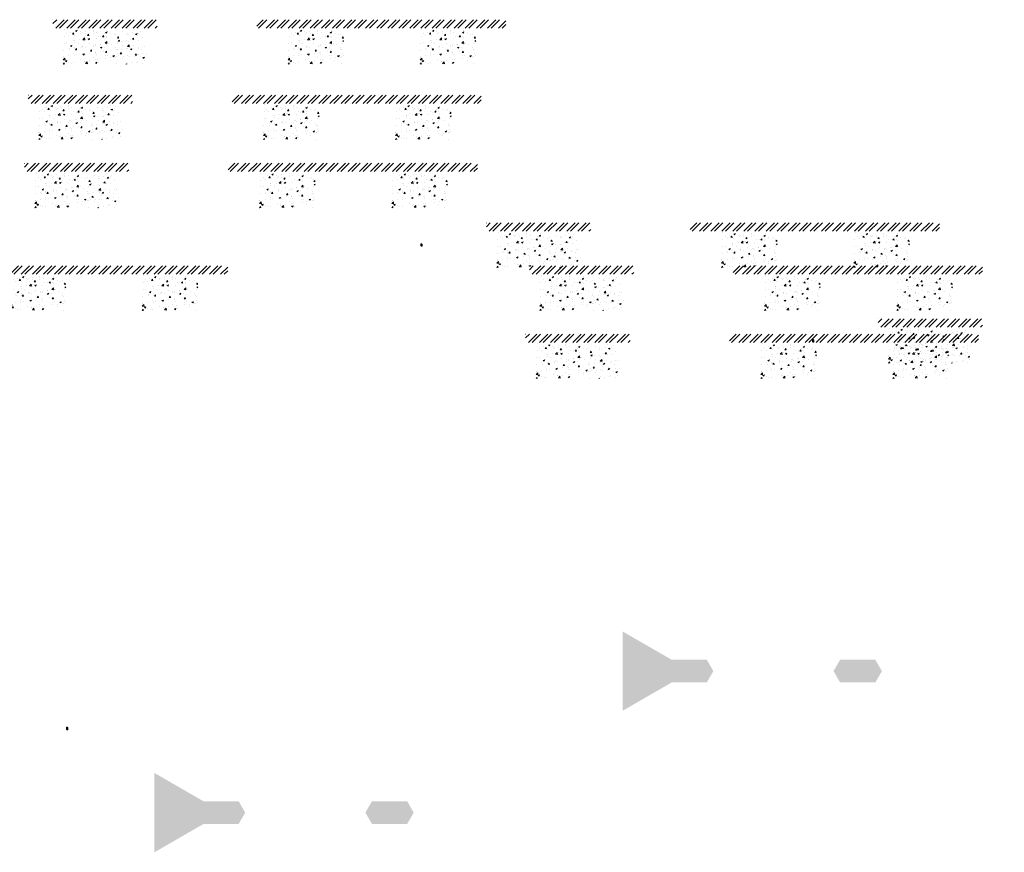
# Model space of a CAD drawing. Units: millimetres. Extents: x -26077 to 431651, y -66327 to 142901.
# Drawn here: x 234326 to 241402, y 67800 to 73788 of the extents above; entities that cross this region are included whole.
import ezdxf

# ---------------------------------------------------------------- set-up
doc = ezdxf.new("R2010")
doc.units = ezdxf.units.MM
doc.header["$MEASUREMENT"] = 0
doc.linetypes.add('CENTER', pattern=[2, 1.25, -0.25, 0.25, -0.25])
doc.linetypes.add('DASHED2', pattern=[0.375, 0.25, -0.125])
doc.layers.add('Footings', color=7, linetype='Continuous', lineweight=13)
doc.layers.add('TABLE LEG FRAME', color=7, linetype='Continuous', lineweight=18)
pattern_1 = [(37.5, (137042.7084, 77157.3319), (-0.062993358, 1.92682377), [0, -1.52, 0, -1.7, 0, -1.625]), (7.5, (137042.7084, 77157.332), (1.769776705, 2.822146065), [0, -0.82, 0, -1.37, 0, -0.525]), (327.5, (137041.4784, 77157.3319), (3.114141862, 0.005659054), [0, -0.5, 0, -1.8, 0, -2.35]), (317.5, (137041.4784, 77157.332), (3.006126605, 0.877675565), [0, -0.25, 0, -1.18, 0, -1.35])]
pattern_2 = [(45, (126978.38229, 86252.47717), (-0.08838834765, 0.08838834765), [])]
pattern_3 = [(37.5, (133678.1942, 76139.7378), (-0.062993358, 1.92682377), [0, -1.52, 0, -1.7, 0, -1.625]), (7.5, (133678.1942, 76139.7378), (1.769776705, 2.822146065), [0, -0.82, 0, -1.37, 0, -0.525]), (327.5, (133676.9642, 76139.7378), (3.114141862, 0.005659054), [0, -0.5, 0, -1.8, 0, -2.35]), (317.5, (133676.9642, 76139.7378), (3.006126605, 0.877675565), [0, -0.25, 0, -1.18, 0, -1.35])]
pattern_4 = [(45, (124431.32126, 82775.04562), (-0.08838834765, 0.08838834765), [])]
pattern_5 = [(45, (129793.2144, 85563.65713), (-0.08838834765, 0.08838834765), [])]

msp = doc.modelspace()

# ---------------------------------------------------------------- hatches: boundary and pattern name
at = {"layer": 'Footings', "linetype": 'DASHED2'}
h = msp.add_hatch(dxfattribs=at)
h.set_pattern_fill('ANSI32', color=256, scale=150)
h.set_pattern_definition([(45, (232980.58, 68782.763), (-39.77476, 39.77476), []), (45, (233007.1, 68782.763), (-39.77476, 39.77476), [])])
h.paths.add_polyline_path([(234864.13, 73787.76), (234564.13, 73787.76), (234564.13, 73727.76), (234864.13, 73727.76)])
h.paths.add_polyline_path([(235014.13, 73787.76), (234864.13, 73787.76), (234864.13, 73727.76), (235014.13, 73727.76)])
h.paths.add_polyline_path([(235314.13, 73787.76), (235014.13, 73787.76), (235014.13, 73727.76), (235314.13, 73727.76)])
h.paths.add_polyline_path([(236453.88, 73787.76), (236028.88, 73787.76), (236028.88, 73727.76), (236453.88, 73727.76)])
h.paths.add_polyline_path([(237403.88, 73787.76), (237323.88, 73787.76), (236453.88, 73787.76), (236453.88, 73727.76), (237403.88, 73727.76)])
h.paths.add_polyline_path([(237818.88, 73787.76), (237403.88, 73787.76), (237403.88, 73727.76), (237818.88, 73727.76)])
at = {"layer": 'Footings', "linetype": 'CENTER'}
h = msp.add_hatch(dxfattribs=at)
h.set_pattern_fill('AR-CONC', color=256, scale=15)
h.set_pattern_definition([(50, (234639.13, 73467.76), (107.589, -9.413), [11.25, -123.75]), (355, (234639.13, 73467.76), (-20.813, 112.829), [9, -99]), (100.451, (234648.1, 73466.98), (86.776, 103.416), [9.561, -105.171]), (46.184, (234639.13, 73497.76), (160.086, -24.828), [16.875, -185.625]), (96.636, (234652.47, 73495.7), (140.2, 146.118), [14.34, -157.757]), (351.184, (234639.13, 73497.76), (140.2, 146.118), [13.5, -148.5]), (21, (234654.13, 73490.26), (89.536, -60.393), [11.25, -123.75]), (326, (234654.13, 73490.26), (36.497, 108.773), [9, -99]), (71.451, (234661.6, 73485.23), (126.033, 48.38), [9.561, -105.171]), (37.5, (234639.134, 73467.764), (1.824, 49.934), [0, -97.8, 0, -100.5, 0, -99.375]), (7.5, (234639.134, 73467.764), (39.4604, 59.1618), [0, -57.3, 0, -95.55, 0, -37.875]), (327.5, (234605.684, 73467.764), (80.0734, -3.3832), [0, -37.5, 0, -117, 0, -155.25]), (317.5, (234590.684, 73467.764), (87.478, 15.016), [0, -48.75, 0, -77.7, 0, -110.25])])
h.paths.add_polyline_path([(234639.13, 73717.76), (234639.13, 73467.76), (235239.13, 73467.76), (235239.13, 73717.76)])
h = msp.add_hatch(dxfattribs=at)
h.set_pattern_fill('AR-CONC', color=256, scale=15)
h.set_pattern_definition([(50, (236253.88, 73467.76), (107.589, -9.413), [11.25, -123.75]), (355, (236253.88, 73467.76), (-20.813, 112.83), [9, -99]), (100.451, (236262.85, 73466.98), (86.776, 103.416), [9.56, -105.171]), (46.184, (236253.88, 73497.76), (160.086, -24.828), [16.875, -185.625]), (96.636, (236267.22, 73495.7), (140.2, 146.12), [14.34, -157.757]), (351.184, (236253.88, 73497.76), (140.2, 146.12), [13.5, -148.5]), (21, (236268.88, 73490.26), (89.536, -60.393), [11.25, -123.75]), (326, (236268.88, 73490.26), (36.497, 108.773), [9, -99]), (71.451, (236276.34, 73485.23), (126.033, 48.38), [9.56, -105.171]), (37.5, (236253.884, 73467.764), (1.824, 49.934), [0, -97.8, 0, -100.5, 0, -99.375]), (7.5, (236253.884, 73467.764), (39.4604, 59.162), [0, -57.3, 0, -95.55, 0, -37.875]), (327.5, (236220.434, 73467.764), (80.0734, -3.3832), [0, -37.5, 0, -117, 0, -155.25]), (317.5, (236205.434, 73467.764), (87.478, 15.016), [0, -48.75, 0, -77.7, 0, -110.25])])
h.paths.add_polyline_path([(236253.88, 73467.76), (236653.88, 73467.76), (236653.88, 73717.76), (236253.88, 73717.76)])
h = msp.add_hatch(dxfattribs=at)
h.set_pattern_fill('AR-CONC', color=256, scale=15)
h.set_pattern_definition([(50, (237203.88, 73467.76), (107.589, -9.413), [11.25, -123.75]), (355, (237203.88, 73467.76), (-20.813, 112.83), [9, -99]), (100.451, (237212.85, 73466.98), (86.776, 103.416), [9.56, -105.171]), (46.184, (237203.88, 73497.76), (160.086, -24.828), [16.875, -185.625]), (96.636, (237217.22, 73495.7), (140.2, 146.12), [14.34, -157.757]), (351.184, (237203.88, 73497.76), (140.2, 146.12), [13.5, -148.5]), (21, (237218.88, 73490.26), (89.536, -60.393), [11.25, -123.75]), (326, (237218.88, 73490.26), (36.497, 108.773), [9, -99]), (71.451, (237226.34, 73485.23), (126.033, 48.38), [9.56, -105.171]), (37.5, (237203.884, 73467.764), (1.824, 49.934), [0, -97.8, 0, -100.5, 0, -99.375]), (7.5, (237203.884, 73467.764), (39.4604, 59.162), [0, -57.3, 0, -95.55, 0, -37.875]), (327.5, (237170.434, 73467.764), (80.0734, -3.3832), [0, -37.5, 0, -117, 0, -155.25]), (317.5, (237155.434, 73467.764), (87.478, 15.016), [0, -48.75, 0, -77.7, 0, -110.25])])
h.paths.add_polyline_path([(237203.88, 73467.76), (237603.88, 73467.76), (237603.88, 73717.76), (237203.88, 73717.76)])
at = {"layer": 'Footings', "linetype": 'DASHED2'}
h = msp.add_hatch(dxfattribs=at)
h.set_pattern_fill('ANSI32', color=256, scale=150)
h.set_pattern_definition([(45, (232803.89, 68240.3), (-39.77476, 39.77476), []), (45, (232830.404, 68240.3), (-39.77476, 39.77476), [])])
h.paths.add_polyline_path([(234687.44, 73245.3), (234387.44, 73245.3), (234387.44, 73185.3), (234687.44, 73185.3)])
h.paths.add_polyline_path([(234837.44, 73245.3), (234687.44, 73245.3), (234687.44, 73185.3), (234837.44, 73185.3)])
h.paths.add_polyline_path([(235137.44, 73245.3), (234837.44, 73245.3), (234837.44, 73185.3), (235137.44, 73185.3)])
h.paths.add_polyline_path([(236277.19, 73245.3), (235852.19, 73245.3), (235852.19, 73185.3), (236277.19, 73185.3)])
h.paths.add_polyline_path([(237227.19, 73245.3), (237147.19, 73245.3), (236277.19, 73245.3), (236277.19, 73185.3), (237227.19, 73185.3)])
h.paths.add_polyline_path([(237642.19, 73245.3), (237227.19, 73245.3), (237227.19, 73185.3), (237642.19, 73185.3)])
at = {"layer": 'Footings', "linetype": 'CENTER'}
h = msp.add_hatch(dxfattribs=at)
h.set_pattern_fill('AR-CONC', color=256, scale=15)
h.set_pattern_definition([(50, (234462.44, 72925.3), (107.589, -9.413), [11.25, -123.75]), (355, (234462.44, 72925.3), (-20.813, 112.829), [9, -99]), (100.451, (234471.4, 72924.51), (86.776, 103.416), [9.561, -105.171]), (46.184, (234462.44, 72955.3), (160.086, -24.828), [16.875, -185.625]), (96.636, (234475.78, 72953.23), (140.2, 146.118), [14.34, -157.757]), (351.184, (234462.44, 72955.3), (140.2, 146.118), [13.5, -148.5]), (21, (234477.44, 72947.8), (89.536, -60.393), [11.25, -123.75]), (326, (234477.44, 72947.8), (36.497, 108.773), [9, -99]), (71.451, (234484.9, 72942.77), (126.033, 48.38), [9.561, -105.171]), (37.5, (234462.44, 72925.3), (1.824, 49.934), [0, -97.8, 0, -100.5, 0, -99.375]), (7.5, (234462.44, 72925.3), (39.4604, 59.1618), [0, -57.3, 0, -95.55, 0, -37.875]), (327.5, (234428.99, 72925.3), (80.0734, -3.3832), [0, -37.5, 0, -117, 0, -155.25]), (317.5, (234413.99, 72925.3), (87.478, 15.016), [0, -48.75, 0, -77.7, 0, -110.25])])
h.paths.add_polyline_path([(234462.44, 73175.3), (234462.44, 72925.3), (235062.44, 72925.3), (235062.44, 73175.3)])
h = msp.add_hatch(dxfattribs=at)
h.set_pattern_fill('AR-CONC', color=256, scale=15)
h.set_pattern_definition([(50, (236077.19, 72925.3), (107.589, -9.413), [11.25, -123.75]), (355, (236077.19, 72925.3), (-20.813, 112.83), [9, -99]), (100.451, (236086.15, 72924.51), (86.776, 103.416), [9.56, -105.171]), (46.184, (236077.19, 72955.3), (160.086, -24.828), [16.875, -185.625]), (96.636, (236090.53, 72953.23), (140.2, 146.12), [14.34, -157.757]), (351.184, (236077.19, 72955.3), (140.2, 146.12), [13.5, -148.5]), (21, (236092.19, 72947.8), (89.536, -60.393), [11.25, -123.75]), (326, (236092.19, 72947.8), (36.497, 108.773), [9, -99]), (71.451, (236099.65, 72942.77), (126.033, 48.38), [9.56, -105.171]), (37.5, (236077.19, 72925.3), (1.824, 49.934), [0, -97.8, 0, -100.5, 0, -99.375]), (7.5, (236077.19, 72925.3), (39.4604, 59.162), [0, -57.3, 0, -95.55, 0, -37.875]), (327.5, (236043.74, 72925.3), (80.0734, -3.3832), [0, -37.5, 0, -117, 0, -155.25]), (317.5, (236028.74, 72925.3), (87.478, 15.016), [0, -48.75, 0, -77.7, 0, -110.25])])
h.paths.add_polyline_path([(236077.19, 72925.3), (236477.19, 72925.3), (236477.19, 73175.3), (236077.19, 73175.3)])
h = msp.add_hatch(dxfattribs=at)
h.set_pattern_fill('AR-CONC', color=256, scale=15)
h.set_pattern_definition([(50, (237027.19, 72925.3), (107.589, -9.413), [11.25, -123.75]), (355, (237027.19, 72925.3), (-20.813, 112.83), [9, -99]), (100.451, (237036.15, 72924.51), (86.776, 103.416), [9.56, -105.171]), (46.184, (237027.19, 72955.3), (160.086, -24.828), [16.875, -185.625]), (96.636, (237040.53, 72953.23), (140.2, 146.12), [14.34, -157.757]), (351.184, (237027.19, 72955.3), (140.2, 146.12), [13.5, -148.5]), (21, (237042.19, 72947.8), (89.536, -60.393), [11.25, -123.75]), (326, (237042.19, 72947.8), (36.497, 108.773), [9, -99]), (71.451, (237049.65, 72942.77), (126.033, 48.38), [9.56, -105.171]), (37.5, (237027.19, 72925.3), (1.824, 49.934), [0, -97.8, 0, -100.5, 0, -99.375]), (7.5, (237027.19, 72925.3), (39.4604, 59.162), [0, -57.3, 0, -95.55, 0, -37.875]), (327.5, (236993.74, 72925.3), (80.0734, -3.3832), [0, -37.5, 0, -117, 0, -155.25]), (317.5, (236978.74, 72925.3), (87.478, 15.016), [0, -48.75, 0, -77.7, 0, -110.25])])
h.paths.add_polyline_path([(237027.19, 72925.3), (237427.19, 72925.3), (237427.19, 73175.3), (237027.19, 73175.3)])
at = {"layer": 'Footings', "linetype": 'DASHED2'}
h = msp.add_hatch(dxfattribs=at)
h.set_pattern_fill('ANSI32', color=256, scale=150)
h.set_pattern_definition([(45, (232776.235, 67749.975), (-39.77476, 39.77476), []), (45, (232802.75, 67749.975), (-39.77476, 39.77476), [])])
h.paths.add_polyline_path([(234659.79, 72754.98), (234359.79, 72754.98), (234359.79, 72694.98), (234659.79, 72694.98)])
h.paths.add_polyline_path([(234809.79, 72754.98), (234659.79, 72754.98), (234659.79, 72694.98), (234809.79, 72694.98)])
h.paths.add_polyline_path([(235109.79, 72754.98), (234809.79, 72754.98), (234809.79, 72694.98), (235109.79, 72694.98)])
h.paths.add_polyline_path([(236249.54, 72754.98), (235824.54, 72754.98), (235824.54, 72694.98), (236249.54, 72694.98)])
h.paths.add_polyline_path([(237199.54, 72754.98), (237119.54, 72754.98), (236249.54, 72754.98), (236249.54, 72694.98), (237199.54, 72694.98)])
h.paths.add_polyline_path([(237614.54, 72754.98), (237199.54, 72754.98), (237199.54, 72694.98), (237614.54, 72694.98)])
at = {"layer": 'Footings', "linetype": 'CENTER'}
h = msp.add_hatch(dxfattribs=at)
h.set_pattern_fill('AR-CONC', color=256, scale=15)
h.set_pattern_definition([(50, (234434.79, 72434.98), (107.589, -9.413), [11.25, -123.75]), (355, (234434.79, 72434.98), (-20.813, 112.829), [9, -99]), (100.451, (234443.75, 72434.19), (86.776, 103.416), [9.561, -105.171]), (46.184, (234434.79, 72464.98), (160.086, -24.828), [16.875, -185.625]), (96.636, (234448.13, 72462.9), (140.2, 146.118), [14.34, -157.757]), (351.184, (234434.79, 72464.98), (140.2, 146.118), [13.5, -148.5]), (21, (234449.79, 72457.48), (89.536, -60.393), [11.25, -123.75]), (326, (234449.79, 72457.48), (36.497, 108.773), [9, -99]), (71.451, (234457.25, 72452.44), (126.033, 48.38), [9.561, -105.171]), (37.5, (234434.786, 72434.976), (1.824, 49.934), [0, -97.8, 0, -100.5, 0, -99.375]), (7.5, (234434.786, 72434.976), (39.4604, 59.1618), [0, -57.3, 0, -95.55, 0, -37.875]), (327.5, (234401.336, 72434.976), (80.0734, -3.3832), [0, -37.5, 0, -117, 0, -155.25]), (317.5, (234386.336, 72434.976), (87.478, 15.016), [0, -48.75, 0, -77.7, 0, -110.25])])
h.paths.add_polyline_path([(234434.79, 72684.98), (234434.79, 72434.98), (235034.79, 72434.98), (235034.79, 72684.98)])
h = msp.add_hatch(dxfattribs=at)
h.set_pattern_fill('AR-CONC', color=256, scale=15)
h.set_pattern_definition([(50, (236049.54, 72434.98), (107.589, -9.413), [11.25, -123.75]), (355, (236049.54, 72434.98), (-20.813, 112.83), [9, -99]), (100.451, (236058.5, 72434.19), (86.776, 103.416), [9.56, -105.171]), (46.184, (236049.54, 72464.98), (160.086, -24.828), [16.875, -185.625]), (96.636, (236062.88, 72462.9), (140.2, 146.12), [14.34, -157.757]), (351.184, (236049.54, 72464.98), (140.2, 146.12), [13.5, -148.5]), (21, (236064.54, 72457.48), (89.536, -60.393), [11.25, -123.75]), (326, (236064.54, 72457.48), (36.497, 108.773), [9, -99]), (71.451, (236072, 72452.44), (126.033, 48.38), [9.56, -105.171]), (37.5, (236049.536, 72434.976), (1.824, 49.934), [0, -97.8, 0, -100.5, 0, -99.375]), (7.5, (236049.536, 72434.976), (39.4604, 59.162), [0, -57.3, 0, -95.55, 0, -37.875]), (327.5, (236016.086, 72434.976), (80.0734, -3.3832), [0, -37.5, 0, -117, 0, -155.25]), (317.5, (236001.086, 72434.976), (87.478, 15.016), [0, -48.75, 0, -77.7, 0, -110.25])])
h.paths.add_polyline_path([(236049.54, 72434.98), (236449.54, 72434.98), (236449.54, 72684.98), (236049.54, 72684.98)])
h = msp.add_hatch(dxfattribs=at)
h.set_pattern_fill('AR-CONC', color=256, scale=15)
h.set_pattern_definition([(50, (236999.54, 72434.98), (107.589, -9.413), [11.25, -123.75]), (355, (236999.54, 72434.98), (-20.813, 112.83), [9, -99]), (100.451, (237008.5, 72434.19), (86.776, 103.416), [9.56, -105.171]), (46.184, (236999.54, 72464.98), (160.086, -24.828), [16.875, -185.625]), (96.636, (237012.88, 72462.9), (140.2, 146.12), [14.34, -157.757]), (351.184, (236999.54, 72464.98), (140.2, 146.12), [13.5, -148.5]), (21, (237014.54, 72457.48), (89.536, -60.393), [11.25, -123.75]), (326, (237014.54, 72457.48), (36.497, 108.773), [9, -99]), (71.451, (237022, 72452.44), (126.033, 48.38), [9.56, -105.171]), (37.5, (236999.536, 72434.976), (1.824, 49.934), [0, -97.8, 0, -100.5, 0, -99.375]), (7.5, (236999.536, 72434.976), (39.4604, 59.162), [0, -57.3, 0, -95.55, 0, -37.875]), (327.5, (236966.086, 72434.976), (80.0734, -3.3832), [0, -37.5, 0, -117, 0, -155.25]), (317.5, (236951.086, 72434.976), (87.478, 15.016), [0, -48.75, 0, -77.7, 0, -110.25])])
h.paths.add_polyline_path([(236999.54, 72434.98), (237399.54, 72434.98), (237399.54, 72684.98), (236999.54, 72684.98)])
at = {"layer": 'Footings', "linetype": 'DASHED2'}
h = msp.add_hatch(dxfattribs=at)
h.set_pattern_fill('ANSI32', color=256, scale=150)
h.set_pattern_definition([(45, (236096.54, 67321.235), (-39.77476, 39.77476), []), (45, (236123.056, 67321.235), (-39.77476, 39.77476), [])])
h.paths.add_polyline_path([(237980.09, 72326.24), (237680.09, 72326.24), (237680.09, 72266.24), (237980.09, 72266.24)])
h.paths.add_polyline_path([(238130.09, 72326.24), (237980.09, 72326.24), (237980.09, 72266.24), (238130.09, 72266.24)])
h.paths.add_polyline_path([(238430.09, 72326.24), (238130.09, 72326.24), (238130.09, 72266.24), (238430.09, 72266.24)])
h.paths.add_polyline_path([(239569.84, 72326.24), (239144.84, 72326.24), (239144.84, 72266.24), (239569.84, 72266.24)])
h.paths.add_polyline_path([(240519.84, 72326.24), (240439.84, 72326.24), (239569.84, 72326.24), (239569.84, 72266.24), (240519.84, 72266.24)])
h.paths.add_polyline_path([(240934.84, 72326.24), (240519.84, 72326.24), (240519.84, 72266.24), (240934.84, 72266.24)])
at = {"layer": 'Footings', "linetype": 'CENTER'}
h = msp.add_hatch(dxfattribs=at)
h.set_pattern_fill('AR-CONC', color=256, scale=15)
h.set_pattern_definition([(50, (237755.09, 72006.24), (107.589, -9.413), [11.25, -123.75]), (355, (237755.09, 72006.24), (-20.813, 112.829), [9, -99]), (100.451, (237764.06, 72005.45), (86.776, 103.416), [9.561, -105.171]), (46.184, (237755.09, 72036.24), (160.086, -24.828), [16.875, -185.625]), (96.636, (237768.43, 72034.17), (140.2, 146.118), [14.34, -157.757]), (351.184, (237755.09, 72036.24), (140.2, 146.118), [13.5, -148.5]), (21, (237770.09, 72028.74), (89.536, -60.393), [11.25, -123.75]), (326, (237770.09, 72028.74), (36.497, 108.773), [9, -99]), (71.451, (237777.55, 72023.7), (126.033, 48.38), [9.561, -105.171]), (37.5, (237755.09, 72006.236), (1.824, 49.934), [0, -97.8, 0, -100.5, 0, -99.375]), (7.5, (237755.09, 72006.236), (39.4604, 59.1618), [0, -57.3, 0, -95.55, 0, -37.875]), (327.5, (237721.64, 72006.236), (80.0734, -3.3832), [0, -37.5, 0, -117, 0, -155.25]), (317.5, (237706.64, 72006.236), (87.478, 15.016), [0, -48.75, 0, -77.7, 0, -110.25])])
h.paths.add_polyline_path([(237755.09, 72256.24), (237755.09, 72006.24), (238355.09, 72006.24), (238355.09, 72256.24)])
h = msp.add_hatch(dxfattribs=at)
h.set_pattern_fill('AR-CONC', color=256, scale=15)
h.set_pattern_definition([(50, (239369.84, 72006.24), (107.589, -9.413), [11.25, -123.75]), (355, (239369.84, 72006.24), (-20.813, 112.83), [9, -99]), (100.451, (239378.81, 72005.45), (86.776, 103.416), [9.56, -105.171]), (46.184, (239369.84, 72036.24), (160.086, -24.828), [16.875, -185.625]), (96.636, (239383.18, 72034.17), (140.2, 146.12), [14.34, -157.757]), (351.184, (239369.84, 72036.24), (140.2, 146.12), [13.5, -148.5]), (21, (239384.84, 72028.74), (89.536, -60.393), [11.25, -123.75]), (326, (239384.84, 72028.74), (36.497, 108.773), [9, -99]), (71.451, (239392.3, 72023.7), (126.033, 48.38), [9.56, -105.171]), (37.5, (239369.84, 72006.236), (1.824, 49.934), [0, -97.8, 0, -100.5, 0, -99.375]), (7.5, (239369.84, 72006.236), (39.4604, 59.162), [0, -57.3, 0, -95.55, 0, -37.875]), (327.5, (239336.39, 72006.236), (80.0734, -3.3832), [0, -37.5, 0, -117, 0, -155.25]), (317.5, (239321.39, 72006.236), (87.478, 15.016), [0, -48.75, 0, -77.7, 0, -110.25])])
h.paths.add_polyline_path([(239369.84, 72006.24), (239769.84, 72006.24), (239769.84, 72256.24), (239369.84, 72256.24)])
h = msp.add_hatch(dxfattribs=at)
h.set_pattern_fill('AR-CONC', color=256, scale=15)
h.set_pattern_definition([(50, (240319.84, 72006.24), (107.589, -9.413), [11.25, -123.75]), (355, (240319.84, 72006.24), (-20.813, 112.83), [9, -99]), (100.451, (240328.81, 72005.45), (86.776, 103.416), [9.56, -105.171]), (46.184, (240319.84, 72036.24), (160.086, -24.828), [16.875, -185.625]), (96.636, (240333.18, 72034.17), (140.2, 146.12), [14.34, -157.757]), (351.184, (240319.84, 72036.24), (140.2, 146.12), [13.5, -148.5]), (21, (240334.84, 72028.74), (89.536, -60.393), [11.25, -123.75]), (326, (240334.84, 72028.74), (36.497, 108.773), [9, -99]), (71.451, (240342.3, 72023.7), (126.033, 48.38), [9.56, -105.171]), (37.5, (240319.84, 72006.236), (1.824, 49.934), [0, -97.8, 0, -100.5, 0, -99.375]), (7.5, (240319.84, 72006.236), (39.4604, 59.162), [0, -57.3, 0, -95.55, 0, -37.875]), (327.5, (240286.39, 72006.236), (80.0734, -3.3832), [0, -37.5, 0, -117, 0, -155.25]), (317.5, (240271.39, 72006.236), (87.478, 15.016), [0, -48.75, 0, -77.7, 0, -110.25])])
h.paths.add_polyline_path([(240319.84, 72006.24), (240719.84, 72006.24), (240719.84, 72256.24), (240319.84, 72256.24)])
at = {"layer": 'Footings', "linetype": 'DASHED2'}
h = msp.add_hatch(dxfattribs=at)
h.set_pattern_fill('ANSI32', color=256, scale=150)
h.set_pattern_definition([(45, (230983.204, 67011.746), (-39.77476, 39.77476), []), (45, (231009.72, 67011.746), (-39.77476, 39.77476), [])])
h.paths.add_polyline_path([(232866.75, 72016.75), (232566.75, 72016.75), (232566.75, 71956.75), (232866.75, 71956.75)])
h.paths.add_polyline_path([(233016.75, 72016.75), (232866.75, 72016.75), (232866.75, 71956.75), (233016.75, 71956.75)])
h.paths.add_polyline_path([(233316.75, 72016.75), (233016.75, 72016.75), (233016.75, 71956.75), (233316.75, 71956.75)])
h.paths.add_polyline_path([(234456.5, 72016.75), (234031.5, 72016.75), (234031.5, 71956.75), (234456.5, 71956.75)])
h.paths.add_polyline_path([(235406.5, 72016.75), (235326.5, 72016.75), (234456.5, 72016.75), (234456.5, 71956.75), (235406.5, 71956.75)])
h.paths.add_polyline_path([(235821.5, 72016.75), (235406.5, 72016.75), (235406.5, 71956.75), (235821.5, 71956.75)])
h = msp.add_hatch(dxfattribs=at)
h.set_pattern_fill('ANSI32', color=256, scale=150)
h.set_pattern_definition([(45, (236405.873, 67011.746), (-39.77476, 39.77476), []), (45, (236432.39, 67011.746), (-39.77476, 39.77476), [])])
h.paths.add_polyline_path([(238289.42, 72016.75), (237989.42, 72016.75), (237989.42, 71956.75), (238289.42, 71956.75)])
h.paths.add_polyline_path([(238439.42, 72016.75), (238289.42, 72016.75), (238289.42, 71956.75), (238439.42, 71956.75)])
h.paths.add_polyline_path([(238739.42, 72016.75), (238439.42, 72016.75), (238439.42, 71956.75), (238739.42, 71956.75)])
h.paths.add_polyline_path([(239879.17, 72016.75), (239454.17, 72016.75), (239454.17, 71956.75), (239879.17, 71956.75)])
h.paths.add_polyline_path([(240829.17, 72016.75), (240749.17, 72016.75), (239879.17, 72016.75), (239879.17, 71956.75), (240829.17, 71956.75)])
h.paths.add_polyline_path([(241244.17, 72016.75), (240829.17, 72016.75), (240829.17, 71956.75), (241244.17, 71956.75)])
at = {"layer": 'Footings', "linetype": 'CENTER'}
h = msp.add_hatch(dxfattribs=at)
h.set_pattern_fill('AR-CONC', color=256, scale=15)
h.set_pattern_definition([(50, (234256.505, 71696.75), (107.589, -9.413), [11.25, -123.75]), (355, (234256.5, 71696.75), (-20.813, 112.83), [9, -99]), (100.451, (234265.47, 71695.96), (86.776, 103.416), [9.56, -105.171]), (46.184, (234256.5, 71726.75), (160.086, -24.828), [16.875, -185.625]), (96.636, (234269.85, 71724.68), (140.2, 146.12), [14.34, -157.757]), (351.184, (234256.5, 71726.75), (140.2, 146.12), [13.5, -148.5]), (21, (234271.505, 71719.25), (89.536, -60.393), [11.25, -123.75]), (326, (234271.5, 71719.25), (36.497, 108.773), [9, -99]), (71.451, (234278.97, 71714.21), (126.033, 48.38), [9.56, -105.171]), (37.5, (234256.505, 71696.747), (1.824, 49.934), [0, -97.8, 0, -100.5, 0, -99.375]), (7.5, (234256.505, 71696.747), (39.4604, 59.162), [0, -57.3, 0, -95.55, 0, -37.875]), (327.5, (234223.055, 71696.747), (80.0734, -3.3832), [0, -37.5, 0, -117, 0, -155.25]), (317.5, (234208.055, 71696.75), (87.478, 15.016), [0, -48.75, 0, -77.7, 0, -110.25])])
h.paths.add_polyline_path([(234256.5, 71696.75), (234656.5, 71696.75), (234656.5, 71946.75), (234256.5, 71946.75)])
h = msp.add_hatch(dxfattribs=at)
h.set_pattern_fill('AR-CONC', color=256, scale=15)
h.set_pattern_definition([(50, (235206.505, 71696.75), (107.589, -9.413), [11.25, -123.75]), (355, (235206.5, 71696.75), (-20.813, 112.83), [9, -99]), (100.451, (235215.47, 71695.96), (86.776, 103.416), [9.56, -105.171]), (46.184, (235206.5, 71726.75), (160.086, -24.828), [16.875, -185.625]), (96.636, (235219.85, 71724.68), (140.2, 146.12), [14.34, -157.757]), (351.184, (235206.5, 71726.75), (140.2, 146.12), [13.5, -148.5]), (21, (235221.505, 71719.25), (89.536, -60.393), [11.25, -123.75]), (326, (235221.5, 71719.25), (36.497, 108.773), [9, -99]), (71.451, (235228.97, 71714.21), (126.033, 48.38), [9.56, -105.171]), (37.5, (235206.505, 71696.747), (1.824, 49.934), [0, -97.8, 0, -100.5, 0, -99.375]), (7.5, (235206.505, 71696.747), (39.4604, 59.162), [0, -57.3, 0, -95.55, 0, -37.875]), (327.5, (235173.055, 71696.747), (80.0734, -3.3832), [0, -37.5, 0, -117, 0, -155.25]), (317.5, (235158.055, 71696.75), (87.478, 15.016), [0, -48.75, 0, -77.7, 0, -110.25])])
h.paths.add_polyline_path([(235206.5, 71696.75), (235606.5, 71696.75), (235606.5, 71946.75), (235206.5, 71946.75)])
h = msp.add_hatch(dxfattribs=at)
h.set_pattern_fill('AR-CONC', color=256, scale=15)
h.set_pattern_definition([(50, (238064.42, 71696.75), (107.589, -9.413), [11.25, -123.75]), (355, (238064.42, 71696.75), (-20.813, 112.829), [9, -99]), (100.451, (238073.39, 71695.96), (86.776, 103.416), [9.561, -105.171]), (46.184, (238064.42, 71726.75), (160.086, -24.828), [16.875, -185.625]), (96.636, (238077.76, 71724.68), (140.2, 146.118), [14.34, -157.757]), (351.184, (238064.42, 71726.75), (140.2, 146.118), [13.5, -148.5]), (21, (238079.42, 71719.25), (89.536, -60.393), [11.25, -123.75]), (326, (238079.42, 71719.25), (36.497, 108.773), [9, -99]), (71.451, (238086.89, 71714.21), (126.033, 48.38), [9.561, -105.171]), (37.5, (238064.424, 71696.747), (1.824, 49.934), [0, -97.8, 0, -100.5, 0, -99.375]), (7.5, (238064.424, 71696.747), (39.4604, 59.1618), [0, -57.3, 0, -95.55, 0, -37.875]), (327.5, (238030.974, 71696.747), (80.0734, -3.3832), [0, -37.5, 0, -117, 0, -155.25]), (317.5, (238015.974, 71696.75), (87.478, 15.016), [0, -48.75, 0, -77.7, 0, -110.25])])
h.paths.add_polyline_path([(238064.42, 71946.75), (238064.42, 71696.75), (238664.42, 71696.75), (238664.42, 71946.75)])
h = msp.add_hatch(dxfattribs=at)
h.set_pattern_fill('AR-CONC', color=256, scale=15)
h.set_pattern_definition([(50, (239679.17, 71696.75), (107.589, -9.413), [11.25, -123.75]), (355, (239679.17, 71696.75), (-20.813, 112.83), [9, -99]), (100.451, (239688.14, 71695.96), (86.776, 103.416), [9.56, -105.171]), (46.184, (239679.17, 71726.75), (160.086, -24.828), [16.875, -185.625]), (96.636, (239692.51, 71724.68), (140.2, 146.12), [14.34, -157.757]), (351.184, (239679.17, 71726.75), (140.2, 146.12), [13.5, -148.5]), (21, (239694.17, 71719.25), (89.536, -60.393), [11.25, -123.75]), (326, (239694.17, 71719.25), (36.497, 108.773), [9, -99]), (71.451, (239701.64, 71714.21), (126.033, 48.38), [9.56, -105.171]), (37.5, (239679.174, 71696.747), (1.824, 49.934), [0, -97.8, 0, -100.5, 0, -99.375]), (7.5, (239679.174, 71696.747), (39.4604, 59.162), [0, -57.3, 0, -95.55, 0, -37.875]), (327.5, (239645.724, 71696.747), (80.0734, -3.3832), [0, -37.5, 0, -117, 0, -155.25]), (317.5, (239630.724, 71696.75), (87.478, 15.016), [0, -48.75, 0, -77.7, 0, -110.25])])
h.paths.add_polyline_path([(239679.17, 71696.75), (240079.17, 71696.75), (240079.17, 71946.75), (239679.17, 71946.75)])
h = msp.add_hatch(dxfattribs=at)
h.set_pattern_fill('AR-CONC', color=256, scale=15)
h.set_pattern_definition([(50, (240629.17, 71696.75), (107.589, -9.413), [11.25, -123.75]), (355, (240629.17, 71696.75), (-20.813, 112.83), [9, -99]), (100.451, (240638.14, 71695.96), (86.776, 103.416), [9.56, -105.171]), (46.184, (240629.17, 71726.75), (160.086, -24.828), [16.875, -185.625]), (96.636, (240642.51, 71724.68), (140.2, 146.12), [14.34, -157.757]), (351.184, (240629.17, 71726.75), (140.2, 146.12), [13.5, -148.5]), (21, (240644.17, 71719.25), (89.536, -60.393), [11.25, -123.75]), (326, (240644.17, 71719.25), (36.497, 108.773), [9, -99]), (71.451, (240651.64, 71714.21), (126.033, 48.38), [9.56, -105.171]), (37.5, (240629.174, 71696.747), (1.824, 49.934), [0, -97.8, 0, -100.5, 0, -99.375]), (7.5, (240629.174, 71696.747), (39.4604, 59.162), [0, -57.3, 0, -95.55, 0, -37.875]), (327.5, (240595.724, 71696.747), (80.0734, -3.3832), [0, -37.5, 0, -117, 0, -155.25]), (317.5, (240580.724, 71696.75), (87.478, 15.016), [0, -48.75, 0, -77.7, 0, -110.25])])
h.paths.add_polyline_path([(240629.17, 71696.75), (241029.17, 71696.75), (241029.17, 71946.75), (240629.17, 71946.75)])
at = {"layer": 'Footings', "linetype": 'DASHED2'}
h = msp.add_hatch(dxfattribs=at)
h.set_pattern_fill('ANSI32', color=256, scale=150)
h.set_pattern_definition([(45, (238911.37, 66632.415), (-39.77476, 39.77476), []), (45, (238937.89, 66632.415), (-39.77476, 39.77476), [])])
h.paths.add_polyline_path([(240794.92, 71637.42), (240494.92, 71637.42), (240494.92, 71577.42), (240794.92, 71577.42)])
h.paths.add_polyline_path([(240944.92, 71637.42), (240794.92, 71637.42), (240794.92, 71577.42), (240944.92, 71577.42)])
h.paths.add_polyline_path([(241244.92, 71637.42), (240944.92, 71637.42), (240944.92, 71577.42), (241244.92, 71577.42)])
h.paths.add_polyline_path([(242384.67, 71637.42), (241959.67, 71637.42), (241959.67, 71577.42), (242384.67, 71577.42)])
h.paths.add_polyline_path([(243334.67, 71637.42), (243254.67, 71637.42), (242384.67, 71637.42), (242384.67, 71577.42), (243334.67, 71577.42)])
h.paths.add_polyline_path([(243749.67, 71637.42), (243334.67, 71637.42), (243334.67, 71577.42), (243749.67, 71577.42)])
at = {"layer": 'Footings', "linetype": 'CENTER'}
h = msp.add_hatch(dxfattribs=at)
h.set_pattern_fill('AR-CONC', color=256, scale=15)
h.set_pattern_definition([(50, (240569.92, 71317.42), (107.589, -9.413), [11.25, -123.75]), (355, (240569.92, 71317.42), (-20.813, 112.829), [9, -99]), (100.451, (240578.89, 71316.63), (86.776, 103.416), [9.561, -105.171]), (46.184, (240569.92, 71347.42), (160.086, -24.828), [16.875, -185.625]), (96.636, (240583.26, 71345.35), (140.2, 146.118), [14.34, -157.757]), (351.184, (240569.92, 71347.42), (140.2, 146.118), [13.5, -148.5]), (21, (240584.92, 71339.92), (89.536, -60.393), [11.25, -123.75]), (326, (240584.92, 71339.92), (36.497, 108.773), [9, -99]), (71.451, (240592.38, 71334.88), (126.033, 48.38), [9.561, -105.171]), (37.5, (240569.922, 71317.416), (1.824, 49.934), [0, -97.8, 0, -100.5, 0, -99.375]), (7.5, (240569.92, 71317.416), (39.4604, 59.1618), [0, -57.3, 0, -95.55, 0, -37.875]), (327.5, (240536.472, 71317.416), (80.0734, -3.3832), [0, -37.5, 0, -117, 0, -155.25]), (317.5, (240521.47, 71317.416), (87.478, 15.016), [0, -48.75, 0, -77.7, 0, -110.25])])
h.paths.add_polyline_path([(240569.92, 71567.42), (240569.92, 71317.42), (241169.92, 71317.42), (241169.92, 71567.42)])
at = {"layer": 'Footings', "linetype": 'DASHED2'}
h = msp.add_hatch(dxfattribs=at)
h.set_pattern_fill('ANSI32', color=256, scale=150)
h.set_pattern_definition([(45, (236378.22, 66521.423), (-39.77476, 39.77476), []), (45, (236404.737, 66521.423), (-39.77476, 39.77476), [])])
h.paths.add_polyline_path([(238261.77, 71526.42), (237961.77, 71526.42), (237961.77, 71466.42), (238261.77, 71466.42)])
h.paths.add_polyline_path([(238411.77, 71526.42), (238261.77, 71526.42), (238261.77, 71466.42), (238411.77, 71466.42)])
h.paths.add_polyline_path([(238711.77, 71526.42), (238411.77, 71526.42), (238411.77, 71466.42), (238711.77, 71466.42)])
h.paths.add_polyline_path([(239851.52, 71526.42), (239426.52, 71526.42), (239426.52, 71466.42), (239851.52, 71466.42)])
h.paths.add_polyline_path([(240801.52, 71526.42), (240721.52, 71526.42), (239851.52, 71526.42), (239851.52, 71466.42), (240801.52, 71466.42)])
h.paths.add_polyline_path([(241216.52, 71526.42), (240801.52, 71526.42), (240801.52, 71466.42), (241216.52, 71466.42)])
at = {"layer": 'Footings', "linetype": 'CENTER'}
h = msp.add_hatch(dxfattribs=at)
h.set_pattern_fill('AR-CONC', color=256, scale=15)
h.set_pattern_definition([(50, (238036.77, 71206.42), (107.589, -9.413), [11.25, -123.75]), (355, (238036.77, 71206.42), (-20.813, 112.829), [9, -99]), (100.451, (238045.74, 71205.64), (86.776, 103.416), [9.561, -105.171]), (46.184, (238036.77, 71236.42), (160.086, -24.828), [16.875, -185.625]), (96.636, (238050.11, 71234.36), (140.2, 146.118), [14.34, -157.757]), (351.184, (238036.77, 71236.42), (140.2, 146.118), [13.5, -148.5]), (21, (238051.77, 71228.92), (89.536, -60.393), [11.25, -123.75]), (326, (238051.77, 71228.92), (36.497, 108.773), [9, -99]), (71.451, (238059.23, 71223.89), (126.033, 48.38), [9.561, -105.171]), (37.5, (238036.77, 71206.424), (1.824, 49.934), [0, -97.8, 0, -100.5, 0, -99.375]), (7.5, (238036.77, 71206.424), (39.4604, 59.1618), [0, -57.3, 0, -95.55, 0, -37.875]), (327.5, (238003.32, 71206.424), (80.0734, -3.3832), [0, -37.5, 0, -117, 0, -155.25]), (317.5, (237988.32, 71206.424), (87.478, 15.016), [0, -48.75, 0, -77.7, 0, -110.25])])
h.paths.add_polyline_path([(238036.77, 71456.42), (238036.77, 71206.42), (238636.77, 71206.42), (238636.77, 71456.42)])
h = msp.add_hatch(dxfattribs=at)
h.set_pattern_fill('AR-CONC', color=256, scale=15)
h.set_pattern_definition([(50, (239651.52, 71206.42), (107.589, -9.413), [11.25, -123.75]), (355, (239651.52, 71206.42), (-20.813, 112.83), [9, -99]), (100.451, (239660.49, 71205.64), (86.776, 103.416), [9.56, -105.171]), (46.184, (239651.52, 71236.42), (160.086, -24.828), [16.875, -185.625]), (96.636, (239664.86, 71234.36), (140.2, 146.12), [14.34, -157.757]), (351.184, (239651.52, 71236.42), (140.2, 146.12), [13.5, -148.5]), (21, (239666.52, 71228.92), (89.536, -60.393), [11.25, -123.75]), (326, (239666.52, 71228.92), (36.497, 108.773), [9, -99]), (71.451, (239673.98, 71223.89), (126.033, 48.38), [9.56, -105.171]), (37.5, (239651.52, 71206.424), (1.824, 49.934), [0, -97.8, 0, -100.5, 0, -99.375]), (7.5, (239651.52, 71206.424), (39.4604, 59.162), [0, -57.3, 0, -95.55, 0, -37.875]), (327.5, (239618.07, 71206.424), (80.0734, -3.3832), [0, -37.5, 0, -117, 0, -155.25]), (317.5, (239603.07, 71206.424), (87.478, 15.016), [0, -48.75, 0, -77.7, 0, -110.25])])
h.paths.add_polyline_path([(239651.52, 71206.42), (240051.52, 71206.42), (240051.52, 71456.42), (239651.52, 71456.42)])
h = msp.add_hatch(dxfattribs=at)
h.set_pattern_fill('AR-CONC', color=256, scale=15)
h.set_pattern_definition([(50, (240601.52, 71206.42), (107.589, -9.413), [11.25, -123.75]), (355, (240601.52, 71206.42), (-20.813, 112.83), [9, -99]), (100.451, (240610.49, 71205.64), (86.776, 103.416), [9.56, -105.171]), (46.184, (240601.52, 71236.42), (160.086, -24.828), [16.875, -185.625]), (96.636, (240614.86, 71234.36), (140.2, 146.12), [14.34, -157.757]), (351.184, (240601.52, 71236.42), (140.2, 146.12), [13.5, -148.5]), (21, (240616.52, 71228.92), (89.536, -60.393), [11.25, -123.75]), (326, (240616.52, 71228.92), (36.497, 108.773), [9, -99]), (71.451, (240623.98, 71223.89), (126.033, 48.38), [9.56, -105.171]), (37.5, (240601.52, 71206.424), (1.824, 49.934), [0, -97.8, 0, -100.5, 0, -99.375]), (7.5, (240601.52, 71206.424), (39.4604, 59.162), [0, -57.3, 0, -95.55, 0, -37.875]), (327.5, (240568.07, 71206.424), (80.0734, -3.3832), [0, -37.5, 0, -117, 0, -155.25]), (317.5, (240553.07, 71206.424), (87.478, 15.016), [0, -48.75, 0, -77.7, 0, -110.25])])
h.paths.add_polyline_path([(240601.52, 71206.42), (241001.52, 71206.42), (241001.52, 71456.42), (240601.52, 71456.42)])
at = {"layer": 'TABLE LEG FRAME', "linetype": 'Continuous', "ltscale": 5}
h = msp.add_hatch(dxfattribs=at)
h.set_pattern_fill('ANSI31', color=256)
h.set_pattern_definition(pattern_2)
h.paths.add_polyline_path([(237218.15, 72176.45), (237208.15, 72176.45), (237208.15, 72158.45), (237218.15, 72158.45)])
h = msp.add_hatch(dxfattribs=at)
h.set_pattern_fill('ANSI31', color=256)
h.set_pattern_definition(pattern_2)
h.paths.add_polyline_path([(237218.15, 72176.45), (237208.15, 72176.45), (237208.15, 72158.45), (237218.15, 72158.45)])
h = msp.add_hatch(dxfattribs=at)
h.set_pattern_fill('ANSI31', color=256)
h.set_pattern_definition(pattern_5)
h.paths.add_polyline_path([(240032.98, 71487.63), (240022.98, 71487.63), (240022.98, 71469.63), (240032.98, 71469.63)])
h = msp.add_hatch(dxfattribs=at)
h.set_pattern_fill('ANSI31', color=256)
h.set_pattern_definition(pattern_5)
h.paths.add_polyline_path([(240032.98, 71487.63), (240022.98, 71487.63), (240022.98, 71469.63), (240032.98, 71469.63)])
h = msp.add_hatch(dxfattribs=at)
h.set_pattern_fill('AR-SAND', color=256)
h.set_pattern_definition(pattern_1)
h.paths.add_polyline_path([(239310.9, 69103.13), (239263.64, 69184.99), (239010.87, 69184.99), (238658.14, 69388.63), (238658.14, 68817.63), (239010.87, 69021.28), (239263.64, 69021.28)])
h = msp.add_hatch(dxfattribs=at)
h.set_pattern_fill('AR-SAND', color=256)
h.set_pattern_definition(pattern_1)
h.paths.add_polyline_path([(240474.65, 69184.99), (240221.87, 69184.99), (240174.62, 69103.13), (240221.87, 69021.28), (240474.65, 69021.28), (240521.9, 69103.13)])
h = msp.add_hatch(dxfattribs=at)
h.set_pattern_fill('ANSI31', color=256)
h.set_pattern_definition(pattern_4)
h.paths.add_polyline_path([(234671.09, 68699.01), (234661.09, 68699.01), (234661.09, 68681.01), (234671.09, 68681.01)])
h = msp.add_hatch(dxfattribs=at)
h.set_pattern_fill('ANSI31', color=256)
h.set_pattern_definition(pattern_4)
h.paths.add_polyline_path([(234671.09, 68699.01), (234661.09, 68699.01), (234661.09, 68681.01), (234671.09, 68681.01)])
h = msp.add_hatch(dxfattribs=at)
h.set_pattern_fill('AR-SAND', color=256)
h.set_pattern_definition(pattern_3)
h.paths.add_polyline_path([(235946.39, 68085.54), (235899.13, 68167.39), (235646.36, 68167.39), (235293.63, 68371.04), (235293.63, 67800.04), (235646.36, 68003.69), (235899.13, 68003.69)])
h = msp.add_hatch(dxfattribs=at)
h.set_pattern_fill('AR-SAND', color=256)
h.set_pattern_definition(pattern_3)
h.paths.add_polyline_path([(237110.13, 68167.39), (236857.36, 68167.39), (236810.1, 68085.54), (236857.36, 68003.69), (237110.13, 68003.69), (237157.39, 68085.54)])

doc.saveas('drawing.dxf')
